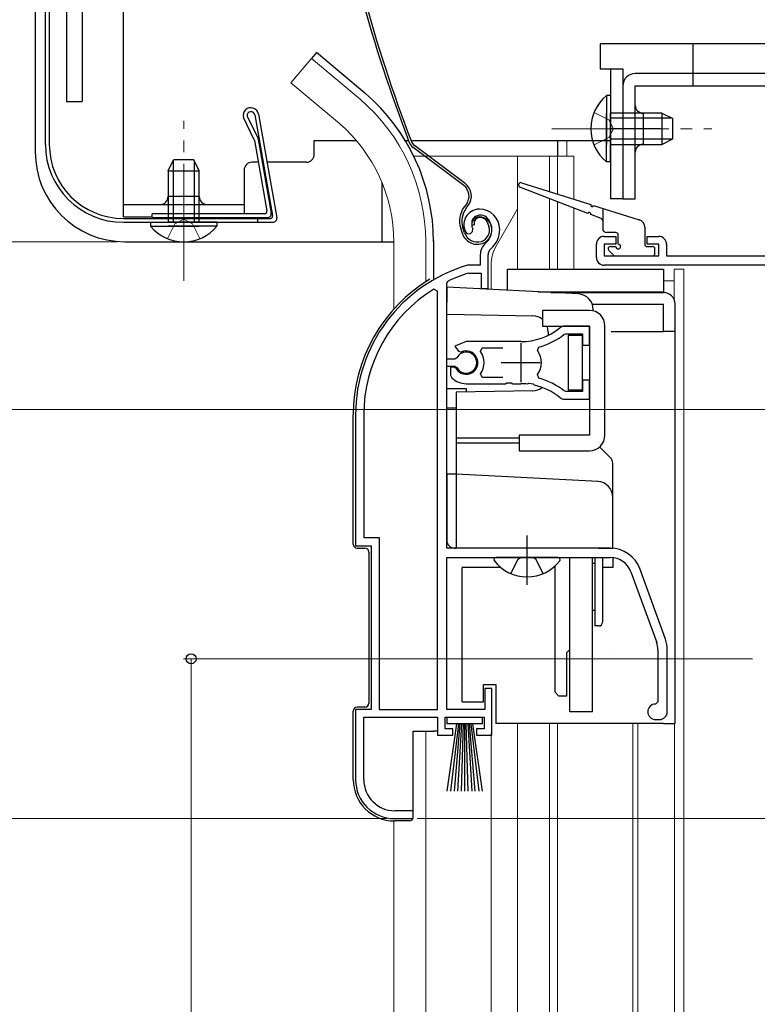
# Model space of a CAD drawing. Extents: x 0 to 1050, y 0 to 1563.
# Drawn here: x 244 to 339, y 999 to 1126 of the extents above; entities that cross this region are included whole.
import ezdxf

# ---------------------------------------------------------------- set-up
doc = ezdxf.new("R2010")
doc.units = 0
doc.linetypes.add('YCENTER_1', pattern=[13, 10, -1, 1, -1])
doc.linetypes.add('YHIDDEN_1', pattern=[4, 3, -1])
for name, color, linetype, lineweight in [('YKK_11', 7, 'CONTINUOUS', 30), ('YKK_12', 2, 'CONTINUOUS', 13), ('YKK_13', 4, 'CONTINUOUS', 30), ('YKK_D', 6, 'CONTINUOUS', 13)]:
    doc.layers.add(name, color=color, linetype=linetype, lineweight=lineweight)

msp = doc.modelspace()

# ---------------------------------------------------------------- linework, layer by layer
at = {"layer": 'YKK_11', "linetype": 'ByBlock', "lineweight": -2, "ltscale": 0.5}
for p, q in [((301.36, 1098.23), (301.82, 1098.19)), ((301.82, 1098.19), (302.11, 1098.48)), ((302.11, 1098.48), (302.15, 1098.85)), ((319, 1097.87), (320.5, 1097.87)), ((320.5, 1097.87), (320.5, 1096.87)), ((324.5, 1096.87), (324.5, 1097.87)), ((324.5, 1097.87), (326, 1097.87)), ((318, 1095.17), (318, 1096.87)), ((320.5, 1096.87), (319, 1096.87)), ((319, 1096.87), (319, 1095.37)), ((326, 1096.87), (324.5, 1096.87)), ((326, 1095.37), (326, 1096.87)), ((327, 1096.87), (327, 1095.37)), ((303.1, 1095.51), (303.1, 1094.17)), ((304.1, 1091.17), (304.1, 1095.51)), ((319, 1095.37), (326, 1095.37)), ((327, 1095.37), (343.1, 1095.37)), ((301.55, 1094.17), (301.46, 1094.16)), ((303.1, 1094.17), (301.55, 1094.17)), ((343.1, 1094.17), (319, 1094.17)), ((301.61, 1093.16), (301.69, 1093.17)), ((301.69, 1093.17), (303.2, 1093.17)), ((303.2, 1093.17), (303.2, 1091.17)), ((298.8, 1091.88), (298.98, 1092.15)), ((298.8, 1082.12), (298.8, 1091.88)), ((297.6, 1090.84), (297.15, 1091.1)), ((297.6, 1037.17), (297.6, 1090.84)), ((303.2, 1091.17), (304.1, 1091.17)), ((313.88, 1085.31), (314.07, 1085.37)), ((317.1, 1086.37), (313.96, 1086.37)), ((314.07, 1085.37), (316.2, 1085.37)), ((316.2, 1085.37), (316.2, 1083.92)), ((317.1, 1083.92), (317.1, 1086.37)), ((301.3, 1084.37), (299.83, 1083.78)), ((308.3, 1084.37), (301.3, 1084.37)), ((299.83, 1083.78), (300.29, 1083.13)), ((300.29, 1083.13), (300.66, 1083.03)), ((303.12, 1083.09), (303.35, 1083.57)), ((303.35, 1083.57), (306, 1083.57)), ((310.46, 1083.22), (310.63, 1083.68)), ((316.2, 1083.92), (317.1, 1083.92)), ((299.83, 1082.12), (298.8, 1082.12)), ((300.1, 1082.29), (299.83, 1082.12)), ((298.8, 1057.87), (298.8, 1081.22)), ((298.8, 1081.22), (299.83, 1081.22)), ((299.75, 1081.07), (299.3, 1081.07)), ((299.3, 1081.07), (299.3, 1080.07)), ((300, 1080.92), (299.75, 1081.07)), ((299.83, 1081.22), (300.1, 1081.06)), ((303.35, 1079.77), (303.12, 1080.26)), ((299.3, 1080.07), (299.46, 1079.7)), ((301.3, 1078.97), (306.35, 1078.97)), ((306, 1079.77), (303.35, 1079.77)), ((306.35, 1078.97), (306.53, 1079.09)), ((306.53, 1079.09), (307.08, 1079.09)), ((307.08, 1079.09), (307.26, 1078.97)), ((307.26, 1078.97), (308.3, 1078.97)), ((309.16, 1078.93), (309.35, 1079.02)), ((309.35, 1079.02), (309.9, 1078.93)), ((309.9, 1078.93), (310.05, 1078.78)), ((310.63, 1079.67), (310.46, 1080.13)), ((317.1, 1079.42), (316.2, 1079.42)), ((316.2, 1079.42), (316.2, 1077.97)), ((317.1, 1076.97), (317.1, 1079.42)), ((314.07, 1077.97), (313.88, 1078.04)), ((316.2, 1077.97), (314.07, 1077.97)), ((313.96, 1076.97), (317.1, 1076.97)), ((287.1, 1074.97), (287.1, 1058.17)), ((288.15, 1074.97), (288.15, 1059.22)), ((288.15, 1059.22), (290.15, 1059.22)), ((290.15, 1059.22), (290.15, 1037.17)), ((287.1, 1058.17), (289.1, 1058.17)), ((289.1, 1058.17), (289.1, 1037.17)), ((319.8, 1057.87), (298.8, 1057.87)), ((298.8, 1037.17), (298.8, 1056.67)), ((298.8, 1056.67), (319.8, 1056.67)), ((326.86, 1046.17), (323.56, 1055.24)), ((322.43, 1054.83), (325.74, 1045.76)), ((325.9, 1044.81), (325.9, 1038.17)), ((327.1, 1036.87), (327.1, 1044.81)), ((304.6, 1039.87), (303.7, 1039.87)), ((303.7, 1039.87), (303.7, 1037.17)), ((304.6, 1033.87), (304.6, 1039.87)), ((325.9, 1038.17), (325.6, 1037.87)), ((289.1, 1037.17), (287.1, 1037.17)), ((287.1, 1037.17), (287.1, 1028.17)), ((288.15, 1028.17), (288.15, 1036.17)), ((288.15, 1036.17), (297.6, 1036.17)), ((290.15, 1037.17), (297.6, 1037.17)), ((297.6, 1036.17), (297.6, 1033.87)), ((298.6, 1034.67), (298.6, 1036.17)), ((298.6, 1036.17), (303.6, 1036.17)), ((303.7, 1037.17), (298.8, 1037.17)), ((303.6, 1036.17), (303.6, 1034.67)), ((325.6, 1035.87), (326.1, 1035.87)), ((297.6, 1033.87), (299.6, 1033.87)), ((299.6, 1034.67), (298.6, 1034.67)), ((299.6, 1033.87), (299.6, 1034.67)), ((303.6, 1034.67), (302.6, 1034.67)), ((302.6, 1034.67), (302.6, 1033.87)), ((302.6, 1033.87), (304.6, 1033.87)), ((294.5, 1024.17), (292.15, 1024.17)), ((294.5, 1023.17), (294.5, 1024.17)), ((292.1, 1023.17), (294.5, 1023.17))]:
    msp.add_line(p, q, dxfattribs=at)
at = {"layer": 'YKK_11', "ltscale": 0.5}
for p, q in [((308.3, 1084.17), (308.3, 1079.17)), ((305.8, 1081.67), (310.8, 1081.67))]:
    msp.add_line(p, q, dxfattribs=at)
at = {"layer": 'YKK_11', "linetype": 'ByBlock', "lineweight": -2, "ltscale": 0.5}
for centre, radius, start, end in [((303, 1099.37), 2, 90, 214.8358), ((303, 1099.37), 1, 90, 211.6576), ((303, 1098.77), 2.6, 0, 90), ((303, 1098.77), 1.6, 0, 90), ((302.3, 1098.77), 2.3, 310.6293, 0), ((302.3, 1098.77), 3.3, 310.6293, 0), ((319, 1096.87), 1, 90, 180), ((326, 1096.87), 1, 0, 90), ((305.1, 1095.51), 2, 130.6293, 180), ((305.1, 1095.51), 1, 130.6293, 180), ((307.1, 1074.97), 20, 106.3844, 180), ((319, 1095.17), 1, 180, 270), ((307.1, 1074.97), 19, 106.8199, 115.3285), ((307.1, 1074.97), 18.95, 121.6998, 180), ((308.3, 1092.37), 8, 270, 308.9424), ((308.3, 1092.37), 9, 284.9566, 308.2843), ((313.96, 1085.37), 1, 90.0001, 128.9425), ((301.3, 1081.67), 1.5, 210, 115.4059), ((301.3, 1081.67), 1.35, 207.0357, 152.9643), ((301.3, 1081.67), 2.3, 322.0201, 37.9799), ((308.3, 1081.67), 2.65, 324.4524, 35.5476), ((301.3, 1081.67), 2.7, 227.0141, 270), ((308.3, 1070.97), 8, 83.8902, 90), ((308.3, 1070.97), 9, 51.7157, 75.0434), ((308.3, 1070.97), 8, 51.0576, 77.4058), ((313.96, 1077.97), 1, 231.0576, 270), ((319.8, 1053.87), 4, 20, 90), ((319.8, 1053.87), 2.8, 20, 90), ((323.1, 1044.81), 4, 0, 20), ((323.1, 1044.81), 2.8, 0, 20), ((325.6, 1036.87), 1, 90, 270), ((326.1, 1036.87), 1, 270, 360), ((292.1, 1028.17), 5, 180, 270), ((292.15, 1028.17), 4, 180, 270)]:
    msp.add_arc(centre, radius, start, end, dxfattribs=at)
at = {"layer": 'YKK_12', "ltscale": 1.5}
for p, q in [((281.45, 1120.7), (278.81, 1117.56)), ((287.67, 1115.48), (281.45, 1120.7)), ((285.04, 1112.34), (278.81, 1117.56)), ((314.21, 1110.18), (314.21, 1108.17)), ((294.56, 1108.17), (315.12, 1108.17)), ((307.9, 1108.17), (307.9, 1093.67)), ((312, 1108.17), (312, 1103.62)), ((313, 1108.17), (313, 1103.31)), ((315.12, 1108.17), (315.12, 1102.64)), ((312, 1102.72), (312, 1093.67)), ((313, 1102.33), (313, 1093.67)), ((307.9, 1101.42), (305.17, 1096.69)), ((315.12, 1101.51), (315.12, 1093.67)), ((292, 1097.17), (292, 1088.54)), ((296.1, 1097.17), (296.1, 1092.03)), ((304.5, 1091.05), (304.5, 1094.19)), ((329.21, 1093.67), (328, 1093.67)), ((328, 1093.67), (328, 1089.72)), ((329.21, 1093.67), (329.21, 882.17)), ((326.6, 1092.17), (328, 1092.17)), ((307.9, 1035.37), (307.9, 882.17)), ((312, 1035.37), (312, 882.17)), ((313, 1035.37), (313, 882.17)), ((322.7, 882.17), (322.7, 1035.27)), ((323.3, 1035.3), (323.3, 882.17)), ((328.01, 1035.37), (328.01, 882.17)), ((296.1, 1034.37), (296.1, 882.17)), ((304.5, 1034.07), (304.5, 882.17)), ((292, 882.17), (292, 1022.88))]:
    msp.add_line(p, q, dxfattribs=at)
for centre, radius, start, end in [((272, 1097.17), 24.1, 0, 49.4407), ((272, 1097.17), 20, 0, 49.3261), ((309.5, 1094.19), 5, 150, 180)]:
    msp.add_arc(centre, radius, start, end, dxfattribs=at)
at = {"layer": 'YKK_13', "ltscale": 1.5}
for p, q in [((250, 1237.28), (250, 1115.18)), ((246, 1235.41), (246, 1108.68)), ((247.3, 1109.68), (247.3, 1235.45)), ((247.8, 1235.45), (247.8, 1109.68)), ((250, 1226.68), (250, 1115.18)), ((252, 1135.18), (252, 1115.18)), ((330.4, 1122.58), (330.4, 1118.78)), ((282.09, 1121.47), (281.45, 1120.7)), ((288.31, 1116.25), (282.09, 1121.47)), ((402.4, 1118.78), (323, 1118.78)), ((321.4, 1117.18), (321.4, 1102.68)), ((323, 1102.68), (323, 1117.18)), ((323, 1117.18), (402.4, 1117.18)), ((319.29, 1115.93), (319.29, 1109.68)), ((319.8, 1115.93), (319.29, 1115.93)), ((319.8, 1115.93), (319.8, 1109.68)), ((250, 1115.18), (252, 1115.18)), ((274.1, 1110.25), (272.7, 1113.14)), ((273.17, 1113.3), (274.59, 1110.41)), ((274.16, 1113.47), (276.44, 1100.53)), ((274.65, 1113.56), (276.99, 1100.26)), ((319.29, 1107.43), (319.29, 1113.68)), ((326.4, 1113.68), (319.8, 1113.68)), ((319.8, 1107.43), (319.8, 1113.68)), ((327.71, 1113.03), (319.8, 1113.03)), ((324, 1113.68), (324, 1109.68)), ((326.4, 1113.68), (326.4, 1109.68)), ((326.4, 1113.68), (327.8, 1112.98)), ((327.8, 1110.38), (327.8, 1112.98)), ((326.25, 1111.68), (319.75, 1111.68)), ((274.13, 1110.17), (275.73, 1101.13)), ((274.61, 1110.33), (276.28, 1100.86)), ((300.98, 1104.4), (294.48, 1109.28)), ((301.16, 1104.64), (294.66, 1109.52)), ((313, 1110.18), (313, 1108.18)), ((327.71, 1110.34), (319.8, 1110.34)), ((319.8, 1109.68), (326.4, 1109.68)), ((326.4, 1109.68), (327.8, 1110.38)), ((263.05, 1106.28), (263.75, 1107.68)), ((263.7, 1107.58), (263.7, 1099.68)), ((266.35, 1107.68), (263.75, 1107.68)), ((267.05, 1106.28), (266.35, 1107.68)), ((266.4, 1107.58), (266.4, 1099.68)), ((319.8, 1107.43), (319.29, 1107.43)), ((263.05, 1106.28), (263.05, 1099.68)), ((263.05, 1106.28), (267.05, 1106.28)), ((267.05, 1099.68), (267.05, 1106.28)), ((290.5, 1097.18), (290.5, 1104.77)), ((301.32, 1102.02), (301.04, 1101.65)), ((301.28, 1101.47), (301.56, 1101.84)), ((321.4, 1102.68), (323, 1102.68)), ((275.43, 1100.78), (261, 1100.78)), ((261, 1100.28), (261, 1100.78)), ((257.3, 1100.18), (276.15, 1100.18)), ((257.3, 1099.68), (276.5, 1099.68)), ((260.8, 1099.68), (267.05, 1099.68)), ((260.8, 1099.68), (260.8, 1099.17)), ((260.8, 1099.17), (267.05, 1099.17)), ((261, 1100.28), (275.79, 1100.28)), ((269.3, 1099.68), (263.05, 1099.68)), ((269.3, 1099.17), (263.05, 1099.17)), ((269.3, 1099.68), (269.3, 1099.17)), ((274.5, 1100.18), (274.5, 1099.68)), ((302.34, 1099.36), (302.05, 1099.26)), ((304.05, 1099.6), (304.2, 1099.12)), ((304.33, 1099.69), (304.49, 1099.22)), ((300.81, 1098.23), (300.59, 1098.92)), ((301.1, 1098.32), (300.87, 1099.01)), ((257.5, 1097.18), (292, 1097.18)), ((297.1, 1097.35), (297.1, 1092.37)), ((306.6, 1090.97), (306.6, 1093.67)), ((306.6, 1093.67), (326.6, 1093.67)), ((326.6, 1093.67), (326.6, 1090.67)), ((298.8, 1091.37), (298.8, 1089.38)), ((315.71, 1090.49), (298.8, 1091.37)), ((310.53, 1090.76), (326.6, 1090.76)), ((312.15, 1090.67), (326.6, 1090.67)), ((326.6, 1090.67), (312.15, 1090.67)), ((326.6, 1090.76), (326.6, 1090.67)), ((298.8, 1087.87), (298.8, 1089.38)), ((317.48, 1089.17), (326.6, 1089.17)), ((326.6, 1085.67), (326.6, 1089.17)), ((328.1, 1035.37), (328.1, 1089.17)), ((328.1, 1085.67), (328.1, 1089.17)), ((298.8, 1087.87), (309.84, 1087.68)), ((298.8, 1078.37), (298.8, 1087.87)), ((311.1, 1088.37), (311.1, 1086.37)), ((317.1, 1088.37), (311.1, 1088.37)), ((317.6, 1088.31), (317.6, 1088.49)), ((311.1, 1086.37), (317.1, 1086.37)), ((311.8, 1085.68), (311.8, 1085.18)), ((317.1, 1086.37), (317.1, 1072.37)), ((319.1, 1072.37), (319.1, 1086.37)), ((319.89, 1085.67), (326.6, 1085.67)), ((328.1, 1085.67), (326.6, 1085.67)), ((316.2, 1085.17), (314.4, 1085.17)), ((314.4, 1085.17), (314.4, 1078.17)), ((316.2, 1078.17), (316.2, 1085.17)), ((298.8, 1078.37), (301.3, 1078.37)), ((309.84, 1078.05), (300, 1077.87)), ((300, 1077.87), (300, 1072.19)), ((301.3, 1078.37), (301.3, 1077.9)), ((314.4, 1078.17), (316.2, 1078.17)), ((298.8, 1075.87), (300, 1075.87)), ((298.8, 1067.37), (298.8, 1075.87)), ((286.8, 1058.37), (286.8, 1074.97)), ((300, 1072.19), (300, 1071.93)), ((308.1, 1071.97), (300, 1071.97)), ((300, 1071.93), (300, 1071.67)), ((300, 1071.67), (300, 1071.41)), ((300, 1071.41), (300, 1071.15)), ((300, 1071.37), (308.1, 1071.37)), ((308.1, 1072.37), (308.1, 1070.37)), ((317.1, 1072.37), (308.1, 1072.37)), ((300, 1071.15), (300, 1068.37)), ((308.1, 1070.37), (317.1, 1070.37)), ((319.81, 1069.47), (318.41, 1070.86)), ((300, 1068.37), (300, 1067.37)), ((320.1, 1064.42), (320.1, 1068.76)), ((298.8, 1067.37), (298.8, 1065.37)), ((300, 1067.37), (298.8, 1067.37)), ((300, 1067.37), (300, 1067.37)), ((318.21, 1066.42), (300, 1067.37)), ((298.8, 1065.37), (298.8, 1058.87)), ((300, 1065.37), (300, 1057.87)), ((320.1, 1057.87), (320.1, 1064.42)), ((287.3, 1057.87), (288.3, 1057.87)), ((299.8, 1057.87), (300, 1057.87)), ((318.21, 1057.87), (300, 1057.87)), ((318.21, 1057.87), (320.1, 1057.87)), ((320.1, 1057.87), (320.1, 1057.86)), ((288.8, 1057.37), (288.8, 1037.97)), ((313.08, 1056.68), (305.13, 1056.68)), ((314.6, 1036.88), (314.6, 1056.68)), ((317.5, 1036.88), (317.5, 1056.68)), ((317.8, 1056.68), (317.8, 1047.88)), ((318.8, 1056.68), (318.8, 1048.38)), ((320.1, 1056.66), (320.1, 1055.37)), ((305.75, 1055.37), (300.8, 1055.37)), ((300.8, 1038.17), (300.8, 1055.37)), ((312.7, 1055.37), (312.46, 1055.37)), ((312.7, 1039.38), (312.7, 1055.59)), ((317.8, 1055.88), (317.5, 1055.88)), ((320.1, 1055.37), (318.8, 1055.37)), ((317.8, 1049.88), (317.5, 1049.88)), ((318.3, 1047.88), (317.8, 1047.88)), ((314.2, 1044.48), (314.6, 1044.88)), ((314.2, 1038.88), (314.2, 1044.48)), ((303.5, 1038.17), (303.5, 1040.37)), ((303.5, 1040.37), (305.1, 1040.37)), ((305.1, 1040.37), (305.1, 1035.37)), ((313.2, 1038.88), (312.7, 1039.38)), ((314.2, 1038.88), (313.2, 1038.88)), ((288.3, 1037.47), (287.3, 1037.47)), ((300.8, 1038.17), (303.5, 1038.17)), ((286.8, 1028.17), (286.8, 1036.97)), ((298.85, 1035.33), (298.85, 1036.18)), ((298.85, 1036.18), (303.35, 1036.18)), ((303.35, 1036.18), (303.35, 1035.33)), ((317.5, 1036.88), (314.6, 1036.88)), ((303.35, 1035.33), (298.85, 1035.33)), ((298.85, 1026.68), (300.1, 1035.33)), ((300.3, 1035.33), (299.3, 1026.68)), ((300.5, 1035.33), (299.75, 1026.68)), ((300.7, 1035.33), (300.2, 1026.68)), ((300.9, 1035.33), (300.65, 1026.68)), ((301.1, 1035.33), (301.1, 1026.68)), ((301.55, 1026.68), (301.3, 1035.33)), ((301.5, 1035.33), (302, 1026.68)), ((302.45, 1026.68), (301.7, 1035.33)), ((301.9, 1035.33), (302.9, 1026.68)), ((302.1, 1035.33), (303.35, 1026.68)), ((326.6, 1035.37), (305.1, 1035.37)), ((326.6, 1035.37), (328.1, 1035.37)), ((294.5, 1023.37), (294.5, 1034.37)), ((294.5, 1034.37), (297.1, 1034.37)), ((297.6, 1034.37), (297.1, 1034.37)), ((294, 1022.87), (292.1, 1022.87))]:
    msp.add_line(p, q, dxfattribs=at)
at = {"layer": 'YKK_13'}
for p, q in [((257.3, 1100.38), (257.3, 1135.18)), ((318.5, 1122.58), (318.5, 1119.38)), ((343.5, 1122.58), (318.5, 1122.58)), ((318.5, 1119.38), (321.4, 1119.38)), ((319.8, 1119.38), (319.8, 1102.68)), ((321.4, 1119.38), (321.4, 1102.68)), ((281.8, 1108.38), (281.8, 1110.18)), ((281.8, 1110.18), (287.19, 1110.18)), ((293.47, 1110.18), (293.89, 1110.18)), ((294.21, 1110.18), (319.8, 1110.18)), ((274.62, 1107.38), (273.8, 1107.38)), ((280.8, 1107.38), (275.74, 1107.38)), ((272.8, 1106.38), (272.8, 1100.77)), ((267.05, 1102.98), (263.05, 1102.98)), ((257.3, 1101.98), (272.8, 1101.98)), ((321.4, 1102.68), (319.8, 1102.68)), ((257.3, 1100.38), (261, 1100.38))]:
    msp.add_line(p, q, dxfattribs=at)
at = {"layer": 'YKK_13', "linetype": 'YHIDDEN_1', "ltscale": 1.5}
for p, q in [((330.4, 1118.78), (330.4, 1117.18)), ((307.03, 1054.6), (307.96, 1056.46)), ((307.96, 1056.46), (308.36, 1056.68)), ((310.25, 1056.46), (309.85, 1056.68)), ((311.18, 1054.6), (310.25, 1056.46))]:
    msp.add_line(p, q, dxfattribs=at)
at = {"layer": 'YKK_13', "linetype": 'YHIDDEN_1', "lineweight": 13, "ltscale": 1.5}
for p, q in [((317.7, 1113.76), (319.61, 1112.83)), ((319.61, 1112.83), (320.22, 1111.68)), ((317.7, 1109.61), (319.61, 1110.54)), ((319.61, 1110.54), (320.22, 1111.68)), ((262.97, 1097.58), (263.9, 1099.49)), ((263.9, 1099.49), (265.05, 1100.1)), ((266.19, 1099.49), (265.05, 1100.1)), ((267.12, 1097.58), (266.19, 1099.49))]:
    msp.add_line(p, q, dxfattribs=at)
at = {"layer": 'YKK_13', "linetype": 'YCENTER_1', "lineweight": 13, "ltscale": 1.5}
for p, q in [((265.05, 1092.18), (265.05, 1112.68)), ((312.3, 1111.68), (332.8, 1111.68))]:
    msp.add_line(p, q, dxfattribs=at)
at = {"layer": 'YKK_13', "ltscale": 0.5}
for p, q in [((316.9, 1100.81), (308.2, 1104.19)), ((308.4, 1104.76), (317.27, 1101.96)), ((317.65, 1101.84), (323.51, 1099.99)), ((318.62, 1100.15), (317.28, 1100.67)), ((318.81, 1101.48), (318.81, 1098.87)), ((320.51, 1098.37), (319.31, 1098.37)), ((320.81, 1096.87), (320.81, 1098.07)), ((324.21, 1099.04), (324.21, 1096.87)), ((319.59, 1096.06), (320.19, 1095.46)), ((319.81, 1096.57), (320.51, 1096.57)), ((320.41, 1095.37), (325.21, 1095.37)), ((324.51, 1096.57), (325.21, 1096.57)), ((325.51, 1095.67), (325.51, 1096.27))]:
    msp.add_line(p, q, dxfattribs=at)
at = {"layer": 'YKK_13', "linetype": 'YCENTER_1', "ltscale": 1.5}
msp.add_line((309.1, 1053.18), (309.1, 1059.48), dxfattribs=at)
at = {"layer": 'YKK_13', "ltscale": 1.5}
for centre, radius, start, end in [((480.76, 1181.45), 200, 195.2299, 200.9505), ((480.76, 1181.45), 199.7, 195.2299, 200.9505), ((323, 1117.18), 1.6, 90, 180), ((272, 1097.17), 25.1, 0, 49.4407), ((322.83, 1111.68), 5.53, 129.7941, 230.2059), ((273.67, 1113.38), 1, 10.6969, 194.1985), ((324, 1114.68), 1, 180, 270), ((273.67, 1113.38), 0.5, 10.6969, 189.2817), ((257.3, 1109.68), 10, 180, 270), ((257.3, 1109.68), 9.5, 180, 270), ((273.84, 1110.12), 0.3, 9.9934, 25.9969), ((274.32, 1110.28), 0.3, 9.9934, 25.9969), ((295.39, 1110.48), 1.5, 200.9505, 233.1), ((295.39, 1110.48), 1.2, 200.9505, 233.1), ((324, 1108.68), 1, 90, 180), ((257.5, 1108.68), 11.5, 180, 270), ((299.96, 1103.04), 1.7, 323.1, 53.1), ((299.96, 1103.04), 2, 323.1, 53.1), ((303.44, 1099.85), 3, 143.1, 198.1), ((275.43, 1101.08), 0.3, 270, 10.0043), ((275.79, 1100.78), 0.5, 270, 10.0038), ((276.15, 1100.48), 0.3, 270, 10.001), ((303.44, 1099.85), 2.7, 143.1, 198.1), ((303, 1099.57), 1, 108.1, 198.1), ((303.1, 1099.29), 1.3, 18.1, 108.1), ((265.05, 1102.71), 5.53, 219.7941, 320.2059), ((276.5, 1100.18), 0.5, 270, 9.9974), ((303, 1099.57), 0.7, 108.1, 198.1), ((303.1, 1099.29), 1, 18.1, 108.1), ((302.78, 1098.66), 1.5, 288.1, 18.1), ((302.78, 1098.66), 1.8, 288.1, 18.1), ((302.71, 1098.85), 2, 198.1, 288.1), ((302.71, 1098.85), 1.7, 198.1, 288.1), ((307.1, 1074.97), 20.3, 121.0027, 180), ((315.6, 1088.49), 2, 0, 87), ((326.6, 1089.17), 1.5, 0, 90), ((317.1, 1086.37), 2, 0, 90), ((309.8, 1085.68), 2, 49.4645, 89), ((309.8, 1085.68), 2, 0, 20.2607), ((309.8, 1080.05), 2, 271, 308.7672), ((317.1, 1072.37), 2, 270, 0), ((319.1, 1068.76), 1, 0.0012, 44.9826), ((319.1, 1068.76), 1, 0, 45), ((318.1, 1064.42), 2, 0, 87), ((299.8, 1058.87), 1, 180, 270), ((287.3, 1058.37), 0.5, 180, 270), ((288.3, 1057.37), 0.5, 0, 90), ((305.13, 1056.4), 0.274, 90, 217.7141), ((309.1, 1059.48), 5.3, 217.7141, 322.2859), ((313.08, 1056.4), 0.274, 322.2859, 90), ((318.3, 1048.38), 0.5, 270, 0), ((287.3, 1036.97), 0.5, 90, 180), ((288.3, 1037.97), 0.5, 270, 0), ((292.1, 1028.17), 5.3, 180, 270), ((294, 1023.37), 0.5, 270, 0)]:
    msp.add_arc(centre, radius, start, end, dxfattribs=at)
at = {"layer": 'YKK_13'}
for centre, start, end in [((280.8, 1108.38), 270, 0), ((273.8, 1106.38), 90, 180), ((262.05, 1102.98), 270, 0), ((268.05, 1102.98), 180, 270)]:
    msp.add_arc(centre, 1, start, end, dxfattribs=at)
at = {"layer": 'YKK_13', "ltscale": 0.5}
for centre, radius, start, end in [((308.31, 1104.47), 0.3, 72.4957, 248.7884), ((317.46, 1101.9), 0.2, 162.4957, 342.4957), ((317.09, 1100.74), 0.2, 338.7884, 158.7884), ((318.51, 1099.87), 0.3, 0, 68.7884), ((323.21, 1099.04), 1, 0, 72.4957), ((319.31, 1098.87), 0.5, 180, 270), ((320.51, 1098.07), 0.3, 0, 90), ((320.81, 1096.57), 0.3, 180, 90), ((324.51, 1096.87), 0.3, 180, 270), ((319.81, 1096.27), 0.3, 90, 225), ((320.41, 1095.67), 0.3, 225, 270), ((325.21, 1096.27), 0.3, 0, 90), ((325.21, 1095.67), 0.3, 270, 0)]:
    msp.add_arc(centre, radius, start, end, dxfattribs=at)
at = {"layer": 'YKK_13', "ltscale": 1.5, "extrusion": (0, 0, -1)}
for centre, major_axis, ratio, start_param, end_param in [((299.95, 1065.37), (0.05, 2), 0.02615, 0.000685, 1.568742), ((319.1, 1042.35), (0.71, 2.12), 0.014812, 0.007408, 0.022752), ((338.17, 1040.37), (-38.16, 0), 0.052408, 0, 0.00137)]:
    msp.add_ellipse(centre, major_axis=major_axis, ratio=ratio, start_param=start_param, end_param=end_param, dxfattribs=at)
at = {"layer": 'YKK_D', "ltscale": 1.5}
for p, q in [((256.5, 1097.18), (225, 1097.18)), ((424, 1075.67), (225, 1075.67)), ((338.05, 1043.67), (265, 1043.67)), ((266, 1043.67), (266, 717.67)), ((291.1, 1023.17), (205, 1023.17)), ((295, 1023.17), (619, 1023.17)), ((295, 1023.17), (619, 1023.17))]:
    msp.add_line(p, q, dxfattribs=at)
at = {"layer": 'YKK_D', "linetype": 'ByBlock', "lineweight": -2}
msp.add_circle((266, 1043.67), 0.638, dxfattribs=at)

doc.saveas('drawing.dxf')
